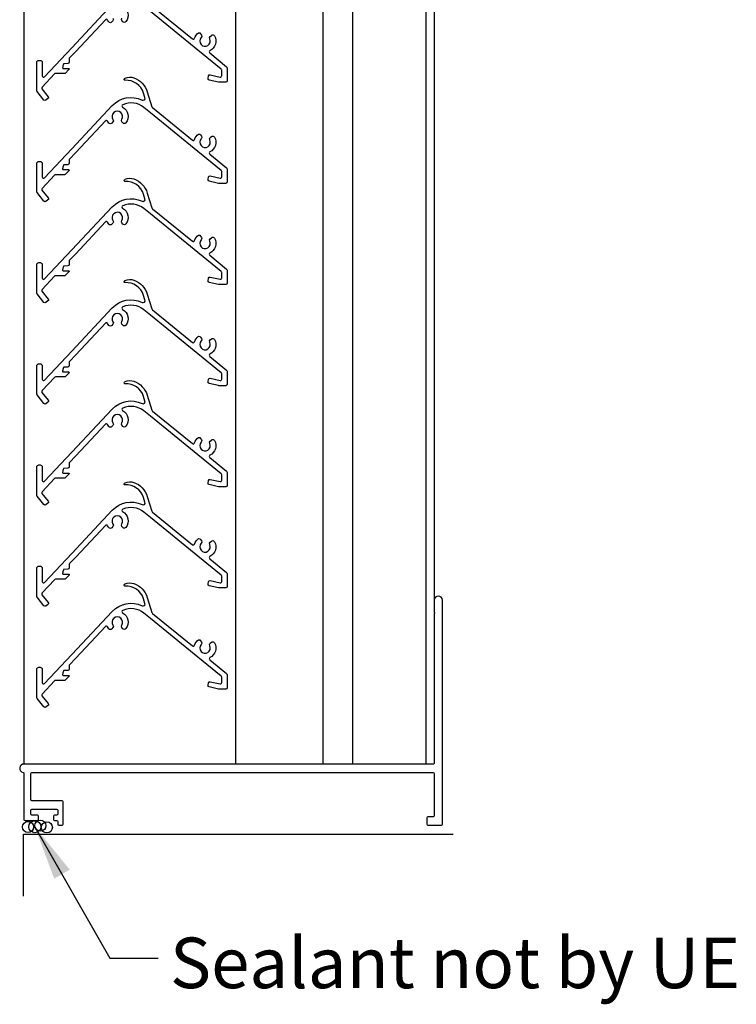
# Model space of a CAD drawing. Units: inches. Extents: x -6208 to 3697, y -750 to 158.
# Drawn here: x -5730 to -5702, y -721 to -682 of the extents above; entities that cross this region are included whole.
import ezdxf

# ---------------------------------------------------------------- set-up
doc = ezdxf.new("R2010")
doc.units = ezdxf.units.IN
doc.header["$MEASUREMENT"] = 0
for name, color, linetype in [('Dimensions', 1, 'Continuous'), ('OBJECT', 3, 'Continuous'), ('Wall', 6, 'Continuous')]:
    doc.layers.add(name, color=color, linetype=linetype)
doc.styles.get("Standard").update_dxf_attribs({"font": 'arial.ttf'})
doc.dimstyles.get("Standard").update_dxf_attribs({"dimtxt": 0.18, "dimasz": 0.18, "dimexe": 0.18, "dimexo": 0.0625, "dimgap": 0.09, "dimtad": 0, "dimtih": 1, "dimtoh": 1, "dimdec": 4, "dimzin": 0, "dimdsep": 46, "dimtxsty": 'Standard', "dimcen": 0.09, "dimadec": 0, "dimazin": 0, "dimtfac": 1, "dimtdec": 4, "dimtofl": 0, "dimtmove": 0, "dimatfit": 3, "dimfxl": 1, "dimtolj": 1, "dimtzin": 0, "dimarcsym": 0})

msp = doc.modelspace()

# ---------------------------------------------------------------- linework, layer by layer
at = {"color": 7}
for p, q in [((-5730.00442, -652.30937), (-5730.00442, -711.475)), ((-5721.64654, -652.30937), (-5721.64654, -711.475)), ((-5714.12096, -652.30937), (-5714.12096, -711.475)), ((-5713.78761, -652.8094), (-5713.78761, -704.99972))]:
    msp.add_line(p, q, dxfattribs=at)
at = {"color": 251}
for p, q in [((-5718.19072, -652.30937), (-5718.19072, -711.475)), ((-5717.01543, -652.30937), (-5717.01543, -711.475))]:
    msp.add_line(p, q, dxfattribs=at)
for points in [[(-5726.48429, -681.98372, -0.33397625), (-5726.48722, -682.07983), (-5726.52513, -682.12717, -0.48418546), (-5726.65064, -682.12639, -0.05190864), (-5726.69751, -682.05149, 0.52466795), (-5726.7843, -682.03845), (-5727.95959, -683.29112), (-5728.20145, -683.54891, 0.19064398), (-5728.21589, -683.5854), (-5728.21589, -683.72091, -0.40256683), (-5728.2671, -683.77421), (-5728.42437, -683.78049, 0.26450602), (-5728.44369, -683.79845, 0.03329245), (-5728.47712, -683.93622, 0.46538721), (-5728.45084, -683.96744), (-5728.24256, -683.96744, -0.67421659), (-5728.22402, -684.01328), (-5728.37566, -684.15995, -0.19458857), (-5728.3942, -684.16745), (-5728.75868, -684.16745, 0.207207), (-5728.79758, -684.1843), (-5729.28892, -684.70799, 0.37385219), (-5729.29158, -684.77792), (-5729.04526, -685.08407, -0.41664833), (-5729.05373, -685.15934), (-5729.13739, -685.22551, -0.41178298), (-5729.21204, -685.21712), (-5729.48521, -684.87758, -0.17101921), (-5729.49699, -684.84415), (-5729.49699, -683.72651, -0.41421356), (-5729.41699, -683.6465), (-5729.36365, -683.6465, -0.41421356), (-5729.28365, -683.72651), (-5729.28365, -684.25577, 0.67976325), (-5729.19142, -684.29226), (-5728.11518, -683.14515), (-5726.51289, -681.43735, -0.32724002)], [(-5726.10216, -681.49363, -0.4475886), (-5725.97024, -682.11623, -0.48418546), (-5726.09568, -682.12076), (-5726.13498, -682.07457, -0.33397625), (-5726.14079, -681.97859, 1.89397599)], [(-5724.91638, -681.51679), (-5723.33983, -682.79992, 0.53776252), (-5723.25491, -682.77331, -0.17070856), (-5723.1026, -682.5593, -0.31911134), (-5723.01764, -682.59634), (-5722.98637, -682.6483, -0.33397625), (-5722.99624, -682.74395, 1.89397599), (-5722.65646, -682.79469, -0.33397625), (-5722.63796, -682.70034), (-5722.59286, -682.65978, -0.48418546), (-5722.46914, -682.68094, -0.42216086), (-5722.64948, -683.26528, 0.54174135), (-5722.65887, -683.35414), (-5721.99108, -683.89764, -0.22562798), (-5721.97141, -683.93901), (-5721.97141, -684.45821, -0.41421356), (-5722.02475, -684.51154), (-5722.30229, -684.51154, -0.05619753), (-5722.31417, -684.5102), (-5722.68696, -684.42506, -0.41421356), (-5722.72709, -684.36118), (-5722.70333, -684.25719, -0.41421356), (-5722.63946, -684.21707), (-5722.24997, -684.30603, 0.48162219), (-5722.18476, -684.25403), (-5722.18476, -684.04045, 0.22562798), (-5722.20443, -683.99908), (-5723.12526, -683.24963), (-5725.00668, -681.71837)]]:
    msp.add_lwpolyline(points, format="xyb", dxfattribs=at)
for points in [[(-5726.04117, -684.40512), (-5726.04117, -684.3988, -0.33853802), (-5726.00181, -684.34733, -0.17171064), (-5725.66015, -684.33406, -0.23096571), (-5725.12831, -684.89232), (-5724.94214, -685.47914, 0.14613862), (-5724.91638, -685.51699), (-5723.33983, -686.80012, 0.53776252), (-5723.25491, -686.77351, -0.17070856), (-5723.1026, -686.5595, -0.31911134), (-5723.01764, -686.59654), (-5722.98637, -686.6485, -0.33397625), (-5722.99624, -686.74415, 1.89397599), (-5722.65646, -686.79489, -0.33397625), (-5722.63796, -686.70054), (-5722.59286, -686.65998, -0.48418546), (-5722.46914, -686.68114, -0.42216086), (-5722.64948, -687.26548, 0.54174135), (-5722.65887, -687.35434), (-5721.99108, -687.89784, -0.22562798), (-5721.97141, -687.93921), (-5721.97141, -688.45841, -0.41421356), (-5722.02475, -688.51174), (-5722.30229, -688.51174, -0.05619753), (-5722.31417, -688.5104), (-5722.68696, -688.42526, -0.41421356), (-5722.72709, -688.36138), (-5722.70333, -688.25739, -0.41421356), (-5722.63946, -688.21727), (-5722.24997, -688.30623, 0.48162219), (-5722.18476, -688.25423), (-5722.18476, -688.04065, 0.22562798), (-5722.20443, -687.99928), (-5723.12526, -687.24983), (-5725.00668, -685.71857), (-5725.26292, -685.51003, 0.28249135), (-5726.0973, -685.39881, 0.61419191), (-5726.10216, -685.49383, -0.4475886), (-5725.97024, -686.11643, -0.48418546), (-5726.09568, -686.12096), (-5726.13498, -686.07477, -0.33397625), (-5726.14079, -685.97879, 1.89397599), (-5726.48429, -685.98392, -0.33397625), (-5726.48722, -686.08003), (-5726.52513, -686.12737, -0.48418546), (-5726.65064, -686.12659, -0.05190864), (-5726.69751, -686.05169, 0.52466795), (-5726.7843, -686.03865), (-5727.95959, -687.29132), (-5728.20145, -687.54911, 0.19064398), (-5728.21589, -687.5856), (-5728.21589, -687.72111, -0.40256683), (-5728.2671, -687.77441), (-5728.42437, -687.78069, 0.26450602), (-5728.44369, -687.79865, 0.03329245), (-5728.47712, -687.93642, 0.46538721), (-5728.45084, -687.96764), (-5728.24256, -687.96764, -0.67421659), (-5728.22402, -688.01348), (-5728.37566, -688.16015, -0.19458857), (-5728.3942, -688.16765), (-5728.75868, -688.16765, 0.207207), (-5728.79758, -688.1845), (-5729.28892, -688.70819, 0.37385219), (-5729.29158, -688.77812), (-5729.04526, -689.08427, -0.41664833), (-5729.05373, -689.15954), (-5729.13739, -689.22571, -0.41178298), (-5729.21204, -689.21732), (-5729.48521, -688.87778, -0.17101921), (-5729.49699, -688.84435), (-5729.49699, -687.72671, -0.41421356), (-5729.41699, -687.6467), (-5729.36365, -687.6467, -0.41421356), (-5729.28365, -687.72671), (-5729.28365, -688.25597, 0.67976325), (-5729.19142, -688.29246), (-5728.11518, -687.14535), (-5726.51289, -685.43755, -0.32724002), (-5725.33005, -685.2165, 0.65722947), (-5725.21915, -685.12019), (-5725.27653, -684.93934, 0.34314321), (-5726.00865, -684.43579, -0.43148894)], [(-5726.04117, -688.40532), (-5726.04117, -688.399, -0.33853802), (-5726.00181, -688.34753, -0.17171064), (-5725.66015, -688.33426, -0.23096571), (-5725.12831, -688.89252), (-5724.94214, -689.47934, 0.14613862), (-5724.91638, -689.51719), (-5723.33983, -690.80032, 0.53776252), (-5723.25491, -690.77371, -0.17070856), (-5723.1026, -690.5597, -0.31911134), (-5723.01764, -690.59674), (-5722.98637, -690.6487, -0.33397625), (-5722.99624, -690.74435, 1.89397599), (-5722.65646, -690.79509, -0.33397625), (-5722.63796, -690.70074), (-5722.59286, -690.66018, -0.48418546), (-5722.46914, -690.68134, -0.42216086), (-5722.64948, -691.26568, 0.54174135), (-5722.65887, -691.35454), (-5721.99108, -691.89804, -0.22562798), (-5721.97141, -691.93941), (-5721.97141, -692.45861, -0.41421356), (-5722.02475, -692.51194), (-5722.30229, -692.51194, -0.05619753), (-5722.31417, -692.5106), (-5722.68696, -692.42546, -0.41421356), (-5722.72709, -692.36158), (-5722.70333, -692.25759, -0.41421356), (-5722.63946, -692.21747), (-5722.24997, -692.30643, 0.48162219), (-5722.18476, -692.25443), (-5722.18476, -692.04085, 0.22562798), (-5722.20443, -691.99948), (-5723.12526, -691.25003), (-5725.00668, -689.71877), (-5725.26292, -689.51023, 0.28249135), (-5726.0973, -689.39901, 0.61419191), (-5726.10216, -689.49403, -0.4475886), (-5725.97024, -690.11663, -0.48418546), (-5726.09568, -690.12116), (-5726.13498, -690.07497, -0.33397625), (-5726.14079, -689.97899, 1.89397599), (-5726.48429, -689.98412, -0.33397625), (-5726.48722, -690.08023), (-5726.52513, -690.12757, -0.48418546), (-5726.65064, -690.12679, -0.05190864), (-5726.69751, -690.05189, 0.52466795), (-5726.7843, -690.03885), (-5727.95959, -691.29152), (-5728.20145, -691.54931, 0.19064398), (-5728.21589, -691.5858), (-5728.21589, -691.72131, -0.40256683), (-5728.2671, -691.77461), (-5728.42437, -691.78089, 0.26450602), (-5728.44369, -691.79885, 0.03329245), (-5728.47712, -691.93662, 0.46538721), (-5728.45084, -691.96784), (-5728.24256, -691.96784, -0.67421659), (-5728.22402, -692.01368), (-5728.37566, -692.16035, -0.19458857), (-5728.3942, -692.16785), (-5728.75868, -692.16785, 0.207207), (-5728.79758, -692.1847), (-5729.28892, -692.70839, 0.37385219), (-5729.29158, -692.77832), (-5729.04526, -693.08447, -0.41664833), (-5729.05373, -693.15974), (-5729.13739, -693.22591, -0.41178298), (-5729.21204, -693.21752), (-5729.48521, -692.87798, -0.17101921), (-5729.49699, -692.84455), (-5729.49699, -691.72691, -0.41421356), (-5729.41699, -691.6469), (-5729.36365, -691.6469, -0.41421356), (-5729.28365, -691.72691), (-5729.28365, -692.25617, 0.67976325), (-5729.19142, -692.29266), (-5728.11518, -691.14555), (-5726.51289, -689.43775, -0.32724002), (-5725.33005, -689.2167, 0.65722947), (-5725.21915, -689.12039), (-5725.27653, -688.93954, 0.34314321), (-5726.00865, -688.43599, -0.43148894)], [(-5726.04117, -692.40552), (-5726.04117, -692.3992, -0.33853802), (-5726.00181, -692.34773, -0.17171064), (-5725.66015, -692.33446, -0.23096571), (-5725.12831, -692.89272), (-5724.94214, -693.47954, 0.14613862), (-5724.91638, -693.51739), (-5723.33983, -694.80052, 0.53776252), (-5723.25491, -694.77391, -0.17070856), (-5723.1026, -694.5599, -0.31911134), (-5723.01764, -694.59694), (-5722.98637, -694.6489, -0.33397625), (-5722.99624, -694.74455, 1.89397599), (-5722.65646, -694.79529, -0.33397625), (-5722.63796, -694.70094), (-5722.59286, -694.66038, -0.48418546), (-5722.46914, -694.68154, -0.42216086), (-5722.64948, -695.26588, 0.54174135), (-5722.65887, -695.35474), (-5721.99108, -695.89824, -0.22562798), (-5721.97141, -695.93961), (-5721.97141, -696.45881, -0.41421356), (-5722.02475, -696.51214), (-5722.30229, -696.51214, -0.05619753), (-5722.31417, -696.5108), (-5722.68696, -696.42566, -0.41421356), (-5722.72709, -696.36178), (-5722.70333, -696.25779, -0.41421356), (-5722.63946, -696.21767), (-5722.24997, -696.30663, 0.48162219), (-5722.18476, -696.25463), (-5722.18476, -696.04105, 0.22562798), (-5722.20443, -695.99968), (-5723.12526, -695.25023), (-5725.00668, -693.71897), (-5725.26292, -693.51043, 0.28249135), (-5726.0973, -693.39921, 0.61419191), (-5726.10216, -693.49423, -0.4475886), (-5725.97024, -694.11683, -0.48418546), (-5726.09568, -694.12136), (-5726.13498, -694.07517, -0.33397625), (-5726.14079, -693.97919, 1.89397599), (-5726.48429, -693.98432, -0.33397625), (-5726.48722, -694.08043), (-5726.52513, -694.12777, -0.48418546), (-5726.65064, -694.12699, -0.05190864), (-5726.69751, -694.05209, 0.52466795), (-5726.7843, -694.03905), (-5727.95959, -695.29172), (-5728.20145, -695.54951, 0.19064398), (-5728.21589, -695.586), (-5728.21589, -695.72151, -0.40256683), (-5728.2671, -695.77481), (-5728.42437, -695.78109, 0.26450602), (-5728.44369, -695.79905, 0.03329245), (-5728.47712, -695.93682, 0.46538721), (-5728.45084, -695.96804), (-5728.24256, -695.96804, -0.67421659), (-5728.22402, -696.01388), (-5728.37566, -696.16055, -0.19458857), (-5728.3942, -696.16805), (-5728.75868, -696.16805, 0.207207), (-5728.79758, -696.1849), (-5729.28892, -696.70859, 0.37385219), (-5729.29158, -696.77852), (-5729.04526, -697.08467, -0.41664833), (-5729.05373, -697.15994), (-5729.13739, -697.22611, -0.41178298), (-5729.21204, -697.21772), (-5729.48521, -696.87818, -0.17101921), (-5729.49699, -696.84475), (-5729.49699, -695.72711, -0.41421356), (-5729.41699, -695.6471), (-5729.36365, -695.6471, -0.41421356), (-5729.28365, -695.72711), (-5729.28365, -696.25637, 0.67976325), (-5729.19142, -696.29286), (-5728.11518, -695.14575), (-5726.51289, -693.43795, -0.32724002), (-5725.33005, -693.2169, 0.65722947), (-5725.21915, -693.12059), (-5725.27653, -692.93974, 0.34314321), (-5726.00865, -692.43619, -0.43148894)], [(-5726.04117, -696.40572), (-5726.04117, -696.3994, -0.33853802), (-5726.00181, -696.34793, -0.17171064), (-5725.66015, -696.33466, -0.23096571), (-5725.12831, -696.89292), (-5724.94214, -697.47974, 0.14613862), (-5724.91638, -697.51759), (-5723.33983, -698.80072, 0.53776252), (-5723.25491, -698.77411, -0.17070856), (-5723.1026, -698.5601, -0.31911134), (-5723.01764, -698.59714), (-5722.98637, -698.6491, -0.33397625), (-5722.99624, -698.74475, 1.89397599), (-5722.65646, -698.79549, -0.33397625), (-5722.63796, -698.70114), (-5722.59286, -698.66058, -0.48418546), (-5722.46914, -698.68174, -0.42216086), (-5722.64948, -699.26608, 0.54174135), (-5722.65887, -699.35494), (-5721.99108, -699.89844, -0.22562798), (-5721.97141, -699.93981), (-5721.97141, -700.45901, -0.41421356), (-5722.02475, -700.51234), (-5722.30229, -700.51234, -0.05619753), (-5722.31417, -700.511), (-5722.68696, -700.42586, -0.41421356), (-5722.72709, -700.36198), (-5722.70333, -700.25799, -0.41421356), (-5722.63946, -700.21787), (-5722.24997, -700.30683, 0.48162219), (-5722.18476, -700.25483), (-5722.18476, -700.04125, 0.22562798), (-5722.20443, -699.99988), (-5723.12526, -699.25043), (-5725.00668, -697.71917), (-5725.26292, -697.51063, 0.28249135), (-5726.0973, -697.39941, 0.61419191), (-5726.10216, -697.49443, -0.4475886), (-5725.97024, -698.11703, -0.48418546), (-5726.09568, -698.12156), (-5726.13498, -698.07537, -0.33397625), (-5726.14079, -697.97939, 1.89397599), (-5726.48429, -697.98452, -0.33397625), (-5726.48722, -698.08063), (-5726.52513, -698.12797, -0.48418546), (-5726.65064, -698.12719, -0.05190864), (-5726.69751, -698.05229, 0.52466795), (-5726.7843, -698.03925), (-5727.95959, -699.29192), (-5728.20145, -699.54971, 0.19064398), (-5728.21589, -699.5862), (-5728.21589, -699.72171, -0.40256683), (-5728.2671, -699.77501), (-5728.42437, -699.78129, 0.26450602), (-5728.44369, -699.79925, 0.03329245), (-5728.47712, -699.93702, 0.46538721), (-5728.45084, -699.96824), (-5728.24256, -699.96824, -0.67421659), (-5728.22402, -700.01408), (-5728.37566, -700.16075, -0.19458857), (-5728.3942, -700.16825), (-5728.75868, -700.16825, 0.207207), (-5728.79758, -700.1851), (-5729.28892, -700.70879, 0.37385219), (-5729.29158, -700.77872), (-5729.04526, -701.08487, -0.41664833), (-5729.05373, -701.16014), (-5729.13739, -701.22631, -0.41178298), (-5729.21204, -701.21792), (-5729.48521, -700.87838, -0.17101921), (-5729.49699, -700.84495), (-5729.49699, -699.72731, -0.41421356), (-5729.41699, -699.6473), (-5729.36365, -699.6473, -0.41421356), (-5729.28365, -699.72731), (-5729.28365, -700.25657, 0.67976325), (-5729.19142, -700.29306), (-5728.11518, -699.14595), (-5726.51289, -697.43815, -0.32724002), (-5725.33005, -697.2171, 0.65722947), (-5725.21915, -697.12079), (-5725.27653, -696.93994, 0.34314321), (-5726.00865, -696.43639, -0.43148894)], [(-5726.04117, -700.40592), (-5726.04117, -700.3996, -0.33853802), (-5726.00181, -700.34813, -0.17171064), (-5725.66015, -700.33486, -0.23096571), (-5725.12831, -700.89312), (-5724.94214, -701.47994, 0.14613862), (-5724.91638, -701.51779), (-5723.33983, -702.80092, 0.53776252), (-5723.25491, -702.77431, -0.17070856), (-5723.1026, -702.5603, -0.31911134), (-5723.01764, -702.59734), (-5722.98637, -702.6493, -0.33397625), (-5722.99624, -702.74495, 1.89397599), (-5722.65646, -702.79569, -0.33397625), (-5722.63796, -702.70134), (-5722.59286, -702.66078, -0.48418546), (-5722.46914, -702.68194, -0.42216086), (-5722.64948, -703.26628, 0.54174135), (-5722.65887, -703.35514), (-5721.99108, -703.89864, -0.22562798), (-5721.97141, -703.94001), (-5721.97141, -704.45921, -0.41421356), (-5722.02475, -704.51254), (-5722.30229, -704.51254, -0.05619753), (-5722.31417, -704.5112), (-5722.68696, -704.42606, -0.41421356), (-5722.72709, -704.36218), (-5722.70333, -704.25819, -0.41421356), (-5722.63946, -704.21807), (-5722.24997, -704.30703, 0.48162219), (-5722.18476, -704.25503), (-5722.18476, -704.04145, 0.22562798), (-5722.20443, -704.00008), (-5723.12526, -703.25063), (-5725.00668, -701.71937), (-5725.26292, -701.51083, 0.28249135), (-5726.0973, -701.39961, 0.61419191), (-5726.10216, -701.49463, -0.4475886), (-5725.97024, -702.11723, -0.48418546), (-5726.09568, -702.12176), (-5726.13498, -702.07557, -0.33397625), (-5726.14079, -701.97959, 1.89397599), (-5726.48429, -701.98472, -0.33397625), (-5726.48722, -702.08083), (-5726.52513, -702.12817, -0.48418546), (-5726.65064, -702.12739, -0.05190864), (-5726.69751, -702.05249, 0.52466795), (-5726.7843, -702.03945), (-5727.95959, -703.29212), (-5728.20145, -703.54991, 0.19064398), (-5728.21589, -703.5864), (-5728.21589, -703.72191, -0.40256683), (-5728.2671, -703.77521), (-5728.42437, -703.78149, 0.26450602), (-5728.44369, -703.79945, 0.03329245), (-5728.47712, -703.93722, 0.46538721), (-5728.45084, -703.96844), (-5728.24256, -703.96844, -0.67421659), (-5728.22402, -704.01428), (-5728.37566, -704.16095, -0.19458857), (-5728.3942, -704.16845), (-5728.75868, -704.16845, 0.207207), (-5728.79758, -704.1853), (-5729.28892, -704.70899, 0.37385219), (-5729.29158, -704.77892), (-5729.04526, -705.08507, -0.41664833), (-5729.05373, -705.16034), (-5729.13739, -705.22651, -0.41178298), (-5729.21204, -705.21812), (-5729.48521, -704.87858, -0.17101921), (-5729.49699, -704.84515), (-5729.49699, -703.72751, -0.41421356), (-5729.41699, -703.6475), (-5729.36365, -703.6475, -0.41421356), (-5729.28365, -703.72751), (-5729.28365, -704.25677, 0.67976325), (-5729.19142, -704.29326), (-5728.11518, -703.14615), (-5726.51289, -701.43835, -0.32724002), (-5725.33005, -701.2173, 0.65722947), (-5725.21915, -701.12099), (-5725.27653, -700.94014, 0.34314321), (-5726.00865, -700.43659, -0.43148894)], [(-5726.04117, -704.40612), (-5726.04117, -704.3998, -0.33853802), (-5726.00181, -704.34833, -0.17171064), (-5725.66015, -704.33506, -0.23096571), (-5725.12831, -704.89332), (-5724.94214, -705.48014, 0.14613862), (-5724.91638, -705.51799), (-5723.33983, -706.80112, 0.53776252), (-5723.25491, -706.77451, -0.17070856), (-5723.1026, -706.5605, -0.31911134), (-5723.01764, -706.59754), (-5722.98637, -706.6495, -0.33397625), (-5722.99624, -706.74515, 1.89397599), (-5722.65646, -706.79589, -0.33397625), (-5722.63796, -706.70154), (-5722.59286, -706.66098, -0.48418546), (-5722.46914, -706.68214, -0.42216086), (-5722.64948, -707.26648, 0.54174135), (-5722.65887, -707.35534), (-5721.99108, -707.89884, -0.22562798), (-5721.97141, -707.94021), (-5721.97141, -708.45941, -0.41421356), (-5722.02475, -708.51274), (-5722.30229, -708.51274, -0.05619753), (-5722.31417, -708.5114), (-5722.68696, -708.42626, -0.41421356), (-5722.72709, -708.36238), (-5722.70333, -708.25839, -0.41421356), (-5722.63946, -708.21827), (-5722.24997, -708.30723, 0.48162219), (-5722.18476, -708.25523), (-5722.18476, -708.04165, 0.22562798), (-5722.20443, -708.00028), (-5723.12526, -707.25083), (-5725.00668, -705.71957), (-5725.26292, -705.51103, 0.28249135), (-5726.0973, -705.39981, 0.61419191), (-5726.10216, -705.49483, -0.4475886), (-5725.97024, -706.11743, -0.48418546), (-5726.09568, -706.12196), (-5726.13498, -706.07577, -0.33397625), (-5726.14079, -705.97979, 1.89397599), (-5726.48429, -705.98492, -0.33397625), (-5726.48722, -706.08103), (-5726.52513, -706.12837, -0.48418546), (-5726.65064, -706.12759, -0.05190864), (-5726.69751, -706.05269, 0.52466795), (-5726.7843, -706.03965), (-5727.95959, -707.29232), (-5728.20145, -707.55011, 0.19064398), (-5728.21589, -707.5866), (-5728.21589, -707.72211, -0.40256683), (-5728.2671, -707.77541), (-5728.42437, -707.78169, 0.26450602), (-5728.44369, -707.79965, 0.03329245), (-5728.47712, -707.93742, 0.46538721), (-5728.45084, -707.96864), (-5728.24256, -707.96864, -0.67421659), (-5728.22402, -708.01448), (-5728.37566, -708.16115, -0.19458857), (-5728.3942, -708.16865), (-5728.75868, -708.16865, 0.207207), (-5728.79758, -708.1855), (-5729.28892, -708.70919, 0.37385219), (-5729.29158, -708.77912), (-5729.04526, -709.08527, -0.41664833), (-5729.05373, -709.16054), (-5729.13739, -709.22671, -0.41178298), (-5729.21204, -709.21832), (-5729.48521, -708.87878, -0.17101921), (-5729.49699, -708.84535), (-5729.49699, -707.72771, -0.41421356), (-5729.41699, -707.6477), (-5729.36365, -707.6477, -0.41421356), (-5729.28365, -707.72771), (-5729.28365, -708.25697, 0.67976325), (-5729.19142, -708.29346), (-5728.11518, -707.14635), (-5726.51289, -705.43855, -0.32724002), (-5725.33005, -705.2175, 0.65722947), (-5725.21915, -705.12119), (-5725.27653, -704.94034, 0.34314321), (-5726.00865, -704.43679, -0.43148894)]]:
    msp.add_lwpolyline(points, format="xyb", close=True, dxfattribs=at)
msp.add_lwpolyline([(-5713.77339, -705.48384, -0.4472136), (-5713.77339, -705.51564, 0.21342177), (-5713.78761, -705.54745), (-5713.78761, -711.45633, -0.41421356), (-5713.80628, -711.475), (-5730.00442, -711.475, 0.90289555), (-5730.03845, -711.80753, -0.35566592), (-5730.00442, -711.84932), (-5730.00442, -713.66711, 0.41421356), (-5729.96176, -713.70978), (-5729.47106, -713.70978, 0.41421356), (-5729.4284, -713.66711), (-5729.4284, -713.53644, 0.41421356), (-5729.47106, -713.49377), (-5729.68707, -713.49377, -0.41421356), (-5729.72974, -713.4511), (-5729.72974, -713.30176, -0.41421356), (-5729.68707, -713.25909), (-5728.71369, -713.25909, -0.41421356), (-5728.67102, -713.30176), (-5728.67102, -713.4511, -0.41421356), (-5728.71369, -713.49377), (-5728.79103, -713.49377, 0.41421356), (-5728.8337, -713.53644), (-5728.8337, -713.66711, 0.41421356), (-5728.79103, -713.70978), (-5728.71369, -713.70978, -0.41421356), (-5728.67102, -713.75245), (-5728.67102, -713.85112, 0.41421356), (-5728.62836, -713.89379), (-5728.49768, -713.89379, 0.41421356), (-5728.45501, -713.85112), (-5728.45501, -712.96841, 0.41421356), (-5728.49768, -712.92574), (-5729.68707, -712.92574, -0.41421356), (-5729.72974, -712.88307), (-5729.72974, -711.85102, -0.41421356), (-5729.68707, -711.80835), (-5713.83028, -711.80835, -0.41421356), (-5713.78761, -711.85102), (-5713.78761, -713.51777, -0.41421356), (-5713.83028, -713.56044), (-5714.03029, -713.56044, 0.41421356), (-5714.07296, -713.60311), (-5714.07296, -713.85112, 0.41421356), (-5714.03029, -713.89379), (-5713.49693, -713.89379, 0.41421356), (-5713.45426, -713.85112), (-5713.45426, -704.99972, 1), (-5713.78761, -704.99972), (-5713.78761, -705.45204, 0.21342177)], format="xyb", close=True)
at = {"layer": 'OBJECT'}
for centre, radius in [((-5729.83999, -713.96501), 0.21964), ((-5729.57251, -713.95424), 0.2378), ((-5729.35313, -713.91158), 0.21964), ((-5729.09782, -713.98282), 0.21964)]:
    msp.add_circle(centre, radius, dxfattribs=at)
at = {"layer": 'Wall'}
for p, q in [((-5730.01889, -716.69687), (-5730.01889, -714.24314)), ((-5730.01889, -714.24314), (-5713.03474, -714.24314))]:
    msp.add_line(p, q, dxfattribs=at)

# ---------------------------------------------------------------- texts
at = {"layer": 'Dimensions', "insert": (-5724.23155, -718.33914), "char_height": 2.0001, "attachment_point": 1}
msp.add_mtext_dynamic_manual_height_columns('Sealant not by UE', width=29.7472643, gutter_width=10.0005, heights=[0], dxfattribs=at)

# ---------------------------------------------------------------- leaders
at = {"layer": 'Dimensions'}
msp.add_leader([(-5729.57251, -713.95424), (-5726.60249, -719.15319), (-5724.6959, -719.15319)], dimstyle='Standard', override={"dimscale": 12, "dimarcsym": 1}, dxfattribs=at)

doc.saveas('drawing.dxf')
